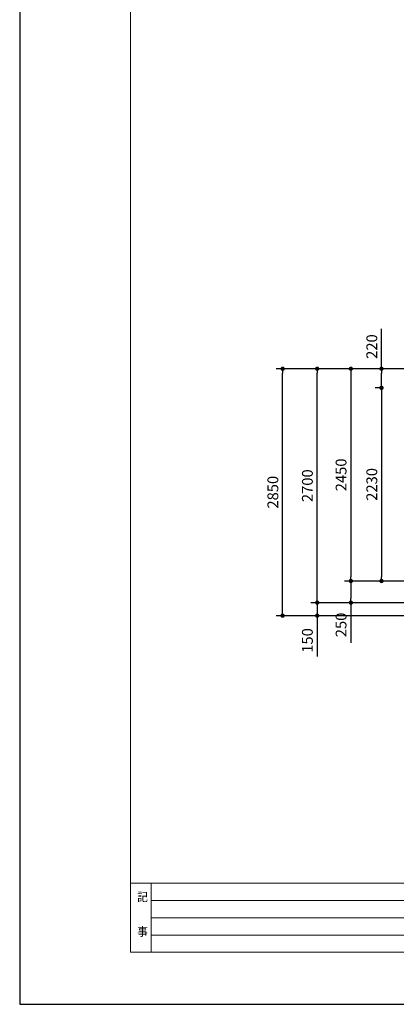
# Model space of a CAD drawing. Extents: x 109 to 64889, y -1593 to 45425.
# Drawn here: x 31249 to 35600, y -1156 to 10209 of the extents above; entities that cross this region are included whole.
import ezdxf

# ---------------------------------------------------------------- set-up
doc = ezdxf.new("R2010")
doc.units = 0
doc.header["$LTSCALE"] = 50
doc.header["$MEASUREMENT"] = 0
doc.layers.get('Defpoints').update_dxf_attribs({"linetype": 'CONTINUOUS'})
for name, color, linetype, lineweight in [('図面枠', 7, 'CONTINUOUS', 13), ('寸法線', 2, 'CONTINUOUS', 9), ('文字', 141, 'CONTINUOUS', 9), ('躯体', 8, 'CONTINUOUS', 13)]:
    doc.layers.add(name, color=color, linetype=linetype, lineweight=lineweight)
doc.styles.get("Standard").update_dxf_attribs({"font": 'txt', "bigfont": 'bigfont.shx'})
doc.styles.add('ゴシック', font='msgothic.ttc', dxfattribs={"width": 0.9})
doc.dimstyles.new('寸法1', dxfattribs={"dimscale": 50, "dimtxt": 2.5, "dimasz": 1, "dimexe": 1.5, "dimexo": 2.54, "dimgap": 1, "dimtad": 1, "dimdec": 0, "dimzin": 0, "dimdsep": 46, "dimtxsty": 'STANDARD', "dimblk": 'DOT', "dimcen": 0.09, "dimadec": 0, "dimazin": 0, "dimtfac": 1, "dimtdec": 0, "dimtmove": 0, "dimatfit": 2, "dimldrblk": 'OPEN30', "dimfxl": 1, "dimtvp": 1, "dimtolj": 1, "dimtzin": 0, "dimarcsym": 0})

# ---------------------------------------------------------------- blocks, each defined once
blk = doc.blocks.new('_Dot')
at = {"layer": '躯体', "color": 0, "linetype": 'Continuous', "lineweight": -2}
blk.add_line((-0.5, 0), (-1, 0), dxfattribs=at)
at = {"layer": '躯体', "color": 0, "linetype": 'Continuous', "const_width": 0.5}
blk.add_lwpolyline([(-0.25, 0, 1), (0.25, 0, 1)], format="xyb", close=True, dxfattribs=at)
blk = doc.blocks.new('*D699')
at = {"layer": 'Defpoints', "color": 0, "linetype": 'Continuous'}
for p in [(36542, 3730), (35075, 3480), (36542, 3480)]:
    blk.add_point(p, dxfattribs=at)
at = {"layer": '寸法線', "color": 0, "linetype": 'Continuous', "lineweight": -2}
for p, q in [((36415, 3730), (35000, 3730)), ((35075, 3680), (35075, 3530)), ((36415, 3480), (35000, 3480)), ((35075, 3480), (35075, 3017))]:
    blk.add_line(p, q, dxfattribs=at)
at = {"layer": '寸法線', "color": 0, "linetype": 'ByBlock', "lineweight": -2, "xscale": 50, "yscale": 50, "zscale": 50}
for p, rotation in [((35075, 3730), 90), ((35075, 3480), 270)]:
    blk.add_blockref('_Dot', p, dxfattribs=dict(at, rotation=rotation))
at = {"layer": '寸法線', "color": 0, "linetype": 'Continuous', "insert": (34962, 3223), "char_height": 125, "attachment_point": 5, "rotation": 90}
blk.add_mtext('\\A1;250', dxfattribs=at)
blk = doc.blocks.new('_Open30')
at = {"layer": '躯体', "color": 0, "linetype": 'Continuous', "lineweight": -2}
for p, q in [((-1, 0.27), (0, 0)), ((0, 0), (-1, -0.27)), ((0, 0), (-1, 0))]:
    blk.add_line(p, q, dxfattribs=at)
blk = doc.blocks.new('*D700')
at = {"layer": 'Defpoints', "color": 0, "linetype": 'Continuous'}
for p in [(36542, 3480), (34686, 3330), (36542, 3330)]:
    blk.add_point(p, dxfattribs=at)
at = {"layer": '寸法線', "color": 0, "linetype": 'Continuous', "lineweight": -2}
for p, q in [((34686, 3530), (34686, 3580)), ((36415, 3480), (34611, 3480)), ((34686, 3480), (34686, 3330)), ((36415, 3330), (34611, 3330)), ((34686, 3280), (34686, 2859))]:
    blk.add_line(p, q, dxfattribs=at)
at = {"layer": '寸法線', "color": 0, "linetype": 'ByBlock', "lineweight": -2, "xscale": 50, "yscale": 50, "zscale": 50}
for p, rotation in [((34686, 3480), 270), ((34686, 3330), 90)]:
    blk.add_blockref('_Dot', p, dxfattribs=dict(at, rotation=rotation))
at = {"layer": '寸法線', "color": 0, "linetype": 'Continuous', "insert": (34573, 3044), "char_height": 125, "attachment_point": 5, "rotation": 90}
blk.add_mtext('\\A1;150', dxfattribs=at)
blk = doc.blocks.new('*D701')
at = {"layer": 'Defpoints', "color": 0, "linetype": 'Continuous'}
for p in [(34686, 6180), (36542, 6180), (36542, 3480)]:
    blk.add_point(p, dxfattribs=at)
at = {"layer": '寸法線', "color": 0, "linetype": 'Continuous', "lineweight": -2}
for p, q in [((36415, 6180), (34611, 6180)), ((34686, 3530), (34686, 6130)), ((36415, 3480), (34611, 3480))]:
    blk.add_line(p, q, dxfattribs=at)
at = {"layer": '寸法線', "color": 0, "linetype": 'ByBlock', "lineweight": -2, "xscale": 50, "yscale": 50, "zscale": 50}
for p, rotation in [((34686, 6180), 90), ((34686, 3480), 270)]:
    blk.add_blockref('_Dot', p, dxfattribs=dict(at, rotation=rotation))
at = {"layer": '寸法線', "color": 0, "linetype": 'Continuous', "insert": (34573, 4830), "char_height": 125, "attachment_point": 5, "rotation": 90}
blk.add_mtext('\\A1;2700', dxfattribs=at)
blk = doc.blocks.new('*D702')
at = {"layer": 'Defpoints', "color": 0, "linetype": 'Continuous'}
for p in [(36542, 6180), (35075, 3730), (36542, 3730)]:
    blk.add_point(p, dxfattribs=at)
at = {"layer": '寸法線', "color": 0, "linetype": 'Continuous', "lineweight": -2}
for p, q in [((36415, 6180), (35000, 6180)), ((35075, 6130), (35075, 3780)), ((36415, 3730), (35000, 3730))]:
    blk.add_line(p, q, dxfattribs=at)
at = {"layer": '寸法線', "color": 0, "linetype": 'ByBlock', "lineweight": -2, "xscale": 50, "yscale": 50, "zscale": 50}
for p, rotation in [((35075, 6180), 90), ((35075, 3730), 270)]:
    blk.add_blockref('_Dot', p, dxfattribs=dict(at, rotation=rotation))
at = {"layer": '寸法線', "color": 0, "linetype": 'Continuous', "insert": (34962, 4955), "char_height": 125, "attachment_point": 5, "rotation": 90}
blk.add_mtext('\\A1;2450', dxfattribs=at)
blk = doc.blocks.new('*D703')
at = {"layer": 'Defpoints', "color": 0, "linetype": 'Continuous'}
for p in [(35574, 5960), (35429, 3730), (35574, 3730)]:
    blk.add_point(p, dxfattribs=at)
at = {"layer": '寸法線', "color": 0, "linetype": 'Continuous', "lineweight": -2}
for p, q in [((35447, 5960), (35354, 5960)), ((35429, 5910), (35429, 3780)), ((35447, 3730), (35354, 3730))]:
    blk.add_line(p, q, dxfattribs=at)
at = {"layer": '寸法線', "color": 0, "linetype": 'ByBlock', "lineweight": -2, "xscale": 50, "yscale": 50, "zscale": 50}
for p, rotation in [((35429, 5960), 90), ((35429, 3730), 270)]:
    blk.add_blockref('_Dot', p, dxfattribs=dict(at, rotation=rotation))
at = {"layer": '寸法線', "color": 0, "linetype": 'Continuous', "insert": (35317, 4845), "char_height": 125, "attachment_point": 5, "rotation": 90}
blk.add_mtext('\\A1;2230', dxfattribs=at)
blk = doc.blocks.new('*D704')
at = {"layer": 'Defpoints', "color": 0, "linetype": 'Continuous'}
for p in [(35429, 6180), (35574, 6180), (35574, 5960)]:
    blk.add_point(p, dxfattribs=at)
at = {"layer": '寸法線', "color": 0, "linetype": 'Continuous', "lineweight": -2}
for p, q in [((35429, 6180), (35429, 6642)), ((35447, 6180), (35354, 6180)), ((35429, 6010), (35429, 6130)), ((35447, 5960), (35354, 5960))]:
    blk.add_line(p, q, dxfattribs=at)
at = {"layer": '寸法線', "color": 0, "linetype": 'ByBlock', "lineweight": -2, "xscale": 50, "yscale": 50, "zscale": 50}
for p, rotation in [((35429, 6180), 90), ((35429, 5960), 270)]:
    blk.add_blockref('_Dot', p, dxfattribs=dict(at, rotation=rotation))
at = {"layer": '寸法線', "color": 0, "linetype": 'Continuous', "insert": (35317, 6436), "char_height": 125, "attachment_point": 5, "rotation": 90}
blk.add_mtext('\\A1;220', dxfattribs=at)
blk = doc.blocks.new('*D705')
at = {"layer": 'Defpoints', "color": 0, "linetype": 'Continuous'}
for p in [(34287, 6180), (36643, 6180), (36643, 3330)]:
    blk.add_point(p, dxfattribs=at)
at = {"layer": '寸法線', "color": 0, "linetype": 'Continuous', "lineweight": -2}
for p, q in [((36516, 6180), (34212, 6180)), ((34287, 3380), (34287, 6130)), ((36516, 3330), (34212, 3330))]:
    blk.add_line(p, q, dxfattribs=at)
at = {"layer": '寸法線', "color": 0, "linetype": 'ByBlock', "lineweight": -2, "xscale": 50, "yscale": 50, "zscale": 50}
for p, rotation in [((34287, 6180), 90), ((34287, 3330), 270)]:
    blk.add_blockref('_Dot', p, dxfattribs=dict(at, rotation=rotation))
at = {"layer": '寸法線', "color": 0, "linetype": 'Continuous', "insert": (34174, 4755), "char_height": 125, "attachment_point": 5, "rotation": 90}
blk.add_mtext('\\A1;2850', dxfattribs=at)

msp = doc.modelspace()

# ---------------------------------------------------------------- linework, layer by layer
at = {"layer": 'Defpoints', "ltscale": 50}
msp.add_lwpolyline([(31249.1, -1156), (64889.1, -1156), (64889.1, 22604), (31249.1, 22604)], close=True, dxfattribs=at)
at = {"layer": '図面枠'}
for p, q in [((32529.1, 244), (64189.1, 244)), ((32769.1, 244), (32769.1, -556)), ((32769.1, 44), (53749.1, 44)), ((32769.1, -156), (49269.1, -156)), ((32769.1, -356), (49269.1, -356))]:
    msp.add_line(p, q, dxfattribs=at)
at = {"layer": '図面枠', "ltscale": 50}
msp.add_lwpolyline([(32529.1, -556), (64189.1, -556), (64189.1, 22004), (32529.1, 22004)], close=True, dxfattribs=at)

# ---------------------------------------------------------------- texts
at = {"layer": '文字', "linetype": 'Continuous', "style": 'ゴシック', "width": 0.9}
for s, p in [('記', (32607.5, 34)), ('事', (32607.5, -366))]:
    msp.add_text(s, height=100, dxfattribs=at).set_placement(p)

# ---------------------------------------------------------------- dimensions: what is measured, and where the dimension line sits
at = {"layer": '寸法線', "linetype": 'Continuous'}
for base, p1, p2, picture, middle in [((35429.3, 6179.6), (35574.3, 5959.6), (35574.3, 6179.6), '*D704', (35316.8, 6435.9)), ((34286.8, 6179.6), (36642.5, 3329.6), (36642.5, 6179.6), '*D705', (34174.3, 4754.6)), ((34685.8, 6179.6), (36541.8, 3479.6), (36541.8, 6179.6), '*D701', (34573.3, 4829.6)), ((35074.9, 3729.6), (36541.8, 6179.6), (36541.8, 3729.6), '*D702', (34962.4, 4954.6)), ((35429.3, 3729.6), (35574.3, 5959.6), (35574.3, 3729.6), '*D703', (35316.8, 4844.6)), ((35074.9, 3479.6), (36541.8, 3729.6), (36541.8, 3479.6), '*D699', (34962.4, 3223.4)), ((34685.8, 3329.6), (36541.8, 3479.6), (36541.8, 3329.6), '*D700', (34573.3, 3044.2))]:
    dim = msp.add_linear_dim(base=base, p1=p1, p2=p2, angle=90, dimstyle='寸法1', dxfattribs=at)
    dim.commit()
    dim.dimension.update_dxf_attribs({"geometry": picture, "text_midpoint": middle})

doc.saveas('drawing.dxf')
